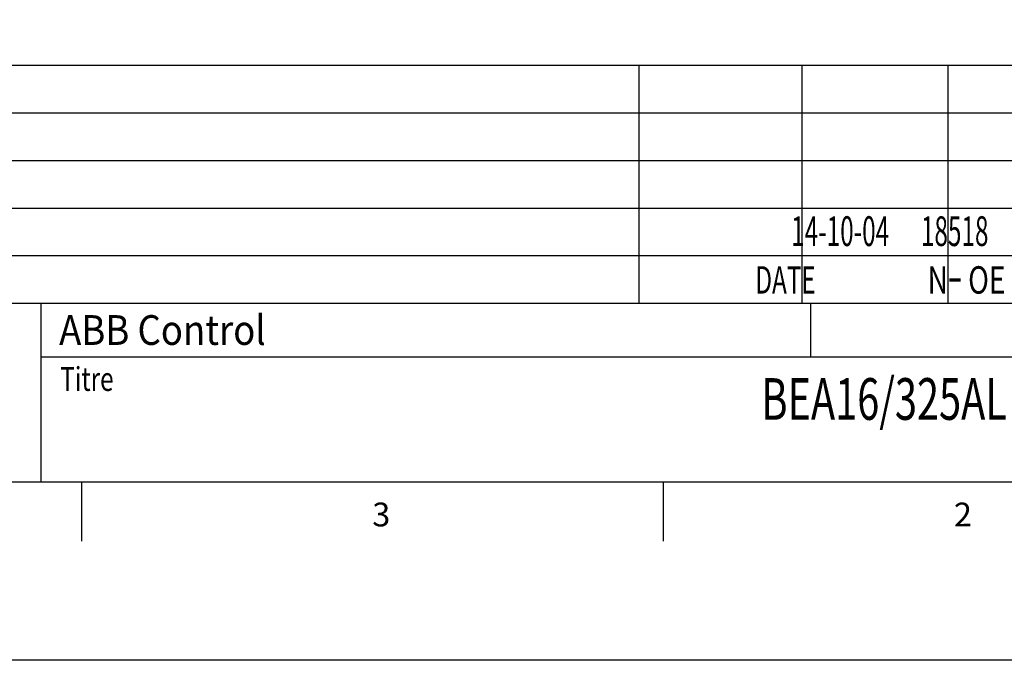
# Model space of a CAD drawing. Extents: x 6 to 203, y 79 to 218.
# Drawn here: x 121 to 159, y 79 to 104 of the extents above; entities that cross this region are included whole.
import ezdxf

# ---------------------------------------------------------------- set-up
doc = ezdxf.new("R2010")
doc.units = 0
doc.header["$MEASUREMENT"] = 0
doc.styles.add('STD', font='txt')

# ---------------------------------------------------------------- blocks, each defined once
blk = doc.blocks.new('AI9-BLK46')
at = {"color": 3}
for p, q in [((3.212, -45.224), (87.566, -45.224)), ((3.212, -54.596), (60.385, -54.596)), ((47.581, -56.705), (47.581, -54.596)), ((17.271, -56.705), (60.385, -56.705)), ((-89.11, -61.626), (87.566, -61.626))]:
    blk.add_line(p, q, dxfattribs=at)
at = {"color": 40}
for p, q in [((40.816, -54.596), (40.816, -45.224)), ((47.239, -54.596), (47.239, -45.224)), ((52.979, -54.596), (52.979, -45.224)), ((6.023, -47.098), (87.566, -47.098)), ((6.023, -48.973), (87.566, -48.973)), ((6.023, -50.847), (60.385, -50.847)), ((6.023, -52.722), (60.385, -52.722)), ((17.271, -61.626), (17.271, -54.596)), ((18.852, -61.626), (18.852, -63.969)), ((41.757, -61.626), (41.757, -63.969))]:
    blk.add_line(p, q, dxfattribs=at)
at = {"color": 5, "attachment_point": 1, "style": 'STD'}
for s, insert, char_height in [('\\W0.65;\\fMyriad Roman|b0|i0;DATE', (45.391, -53.14), 1.07787), ('\\W0.75;\\fMyriad Roman|b0|i0;Nｰ OE', (52.174, -53.14), 1.07787), ('\\W0.90;\\fMyriad Roman|b0|i0;ABB Control', (17.974, -55.065), 1.1716)]:
    blk.add_mtext(s, dxfattribs=dict(at, insert=insert, char_height=char_height))
at = {"color": 40, "char_height": 0.93728, "attachment_point": 1, "style": 'STD'}
for s, insert in [('\\W0.75;\\fMyriad Roman|b0|i0;Titre', (18.015, -57.11)), ('\\fMyriad Roman|b0|i0;3', (30.305, -62.446)), ('\\fMyriad Roman|b0|i0;2', (53.21, -62.446))]:
    blk.add_mtext(s, dxfattribs=dict(at, insert=insert))
blk = doc.blocks.new('AI9-BLK2')
at = {"color": 3}
blk.add_lwpolyline([(-98.414, -69.593), (-98.414, 69.593), (98.414, 69.593), (98.414, -69.593)], close=True, dxfattribs=at)
at = {"color": 7}
blk.add_blockref('AI9-BLK46', (-0.165, -0.937), dxfattribs=at)
at = {"color": 1, "char_height": 1.1716, "attachment_point": 1, "style": 'STD'}
for s, insert in [('\\W0.60;\\fMyriad Roman|b0|i0;14-10-04', (46.637, -52.109)), ('\\W0.60;\\fMyriad Roman|b0|i0;18518', (51.745, -52.109))]:
    blk.add_mtext(s, dxfattribs=dict(at, insert=insert))
at = {"color": 3, "insert": (45.464, -58.483), "char_height": 1.64023, "attachment_point": 1, "style": 'STD'}
blk.add_mtext('\\W0.70;\\fMyriad Roman|b0|i0;BEA16/325AL', dxfattribs=at)
blk = doc.blocks.new('AI9-BLK1')
at = {"color": 7}
blk.add_blockref('AI9-BLK2', (0, 0), dxfattribs=at)

msp = doc.modelspace()

# ---------------------------------------------------------------- block references
at = {"color": 7}
msp.add_blockref('AI9-BLK1', (104.422, 148.167), dxfattribs=at)

doc.saveas('drawing.dxf')
